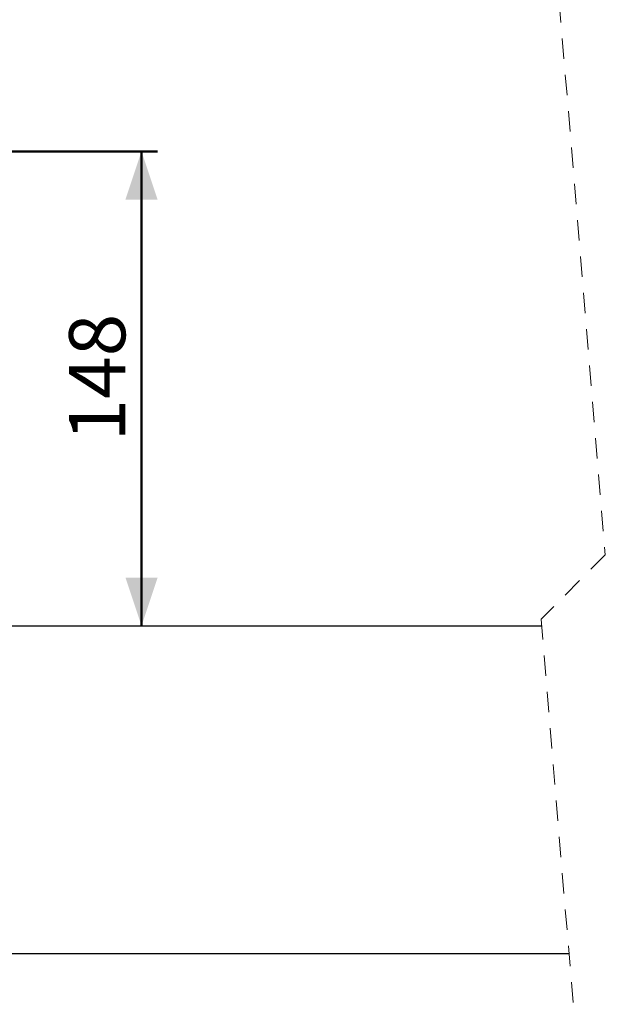
# Model space of a CAD drawing. Units: millimetres. Extents: x 0 to 59.4, y 0 to 42.1.
# Drawn here: x 20.7 to 24.3, y 8.5 to 14.6 of the extents above; entities that cross this region are included whole.
import ezdxf

# ---------------------------------------------------------------- set-up
doc = ezdxf.new("R2010")
doc.units = ezdxf.units.MM
doc.linetypes.add('HIDDEN', pattern=[0.1905, 0.127, -0.0635])
doc.layers.add('LE_NORM', color=179, linetype='Continuous', lineweight=50)
doc.styles.add('SLDTEXTSTYLE0', font='TXT', dxfattribs={"width": 0.605})
doc.dimstyles.new('SLDDIMSTYLE0', dxfattribs={"dimtxt": 0.35, "dimasz": 0.3, "dimexe": 0, "dimexo": 0.0625, "dimgap": 0.0875, "dimtad": 1, "dimdec": 0, "dimlfac": 50, "dimrnd": 1e-09, "dimzin": 12, "dimdsep": 46, "dimtxsty": 'SLDTEXTSTYLE0', "dimsah": 1, "dimcen": 0.09, "dimadec": 0, "dimazin": 3, "dimtfac": 1, "dimtdec": 0, "dimtofl": 0, "dimtmove": 0, "dimatfit": 3, "dimfxl": 0, "dimfrac": 2, "dimtolj": 1, "dimtzin": 12, "dimarcsym": 0})

# ---------------------------------------------------------------- blocks, each defined once
blk = doc.blocks.new('_D_20')
at = {"layer": 'LE_NORM', "color": 7}
for p, q in [((19.1201, 13.7744), (21.5399, 13.7744)), ((21.4408, 13.7744), (21.4408, 10.8189))]:
    blk.add_line(p, q, dxfattribs=at)
for points in [[(21.4408, 13.7744), (21.3408, 13.4744), (21.5408, 13.4744)], [(21.4408, 10.8189), (21.5408, 11.1189), (21.3408, 11.1189)]]:
    blk.add_solid(points, dxfattribs=at)
at = {"layer": 'LE_NORM', "color": 7, "insert": (20.9896, 11.9678), "char_height": 0.35, "attachment_point": 1, "rotation": 90, "style": 'SLDTEXTSTYLE0'}
blk.add_mtext('148', dxfattribs=at)

msp = doc.modelspace()

# ---------------------------------------------------------------- linework, layer by layer
at = {"color": 7, "linetype": 'HIDDEN', "lineweight": 18}
for p, q in [((23.9304944, 16.0603349), (24.3304944, 11.2610654)), ((24.3304944, 11.2610654), (23.9304944, 10.8610654)), ((23.9304944, 10.8610654), (24.1304944, 8.4614307))]:
    msp.add_line(p, q, dxfattribs=at)
at = {"color": 7, "linetype": 'Continuous', "lineweight": 25}
for p, q in [((17.2396197, 10.8189307), (23.9340052, 10.8189307)), ((17.2396197, 8.7789305), (24.104032, 8.7789305))]:
    msp.add_line(p, q, dxfattribs=at)

# ---------------------------------------------------------------- dimensions: what is measured, and where the dimension line sits
at = {"layer": 'LE_NORM', "color": 7}
dim = msp.add_linear_dim(base=(21.4408051, 10.8189307), p1=(19.0210727, 13.7744174), p2=(9.6421435, 10.8189307), angle=90, dimstyle='SLDDIMSTYLE0', dxfattribs=at)
dim.commit()
dim.dimension.update_dxf_attribs({"geometry": '_D_20', "text_midpoint": (21.4408051, 12.296674), "dimtype": 160})

doc.saveas('drawing.dxf')
